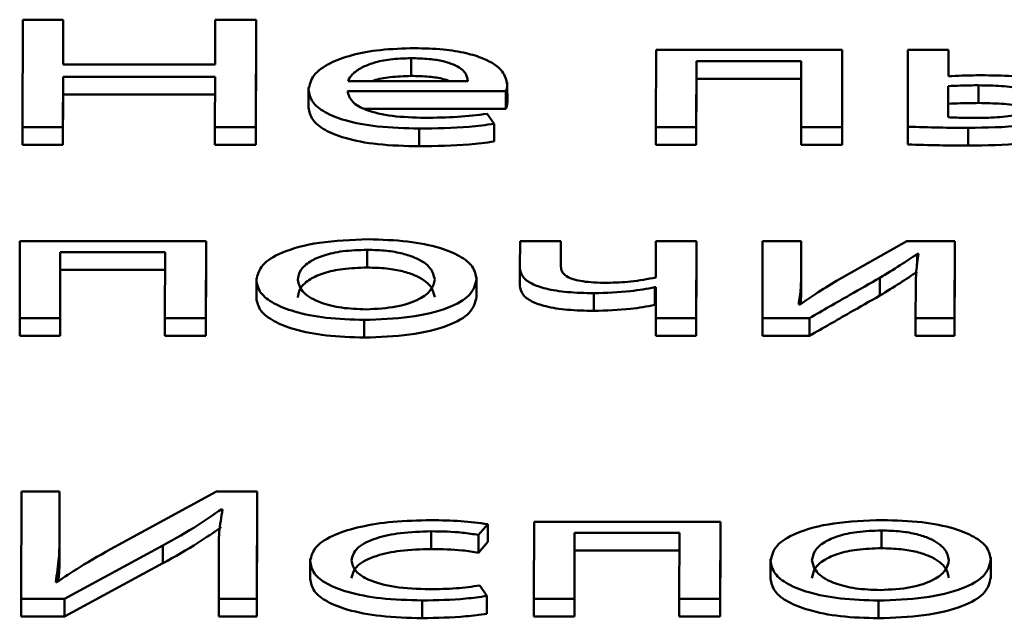
# Paper-space layout 'Лист1' of a CAD drawing. Units: millimetres. Extents: x -6799 to 835, y -2607 to 3672.
# Drawn here: x -5670 to -5664, y 3096 to 3099 of the extents above; entities that cross this region are included whole.
import ezdxf

# ---------------------------------------------------------------- set-up
doc = ezdxf.new("R2010")
doc.units = ezdxf.units.MM

psp = doc.layouts.new('Лист1')

# ---------------------------------------------------------------- linework, layer by layer
at = {"color": 7, "linetype": 'Continuous', "lineweight": 50}
for p, q in [((-5669.5049, 3099.3809), (-5669.5065, 3098.8117)), ((-5669.2904, 3099.3809), (-5669.5049, 3099.3809)), ((-5669.2911, 3099.1427), (-5669.2904, 3099.3809)), ((-5669.2904, 3099.3809), (-5669.2904, 3099.2869)), ((-5668.485, 3099.3809), (-5668.4857, 3099.1427)), ((-5668.2681, 3099.3809), (-5668.485, 3099.3809)), ((-5668.2697, 3098.8117), (-5668.2681, 3099.3809)), ((-5668.2681, 3099.3809), (-5668.2681, 3099.2869)), ((-5669.2908, 3099.1427), (-5669.2904, 3099.2869)), ((-5668.2696, 3098.7178), (-5668.2681, 3099.2869)), ((-5667.446, 3099.1766), (-5667.4459, 3099.0826)), ((-5666.147, 3099.2204), (-5666.1481, 3098.8117)), ((-5665.1595, 3099.2204), (-5666.147, 3099.2204)), ((-5665.1606, 3098.8117), (-5665.1595, 3099.2204)), ((-5665.1595, 3099.2204), (-5665.1594, 3099.1264)), ((-5664.811, 3099.2204), (-5664.8121, 3098.8134)), ((-5664.5965, 3099.2204), (-5664.811, 3099.2204)), ((-5664.5968, 3099.081), (-5664.5965, 3099.2204)), ((-5664.5965, 3099.2204), (-5664.5964, 3099.1264)), ((-5668.4857, 3099.1427), (-5669.2911, 3099.1427)), ((-5665.9336, 3098.8117), (-5665.9326, 3099.1614)), ((-5665.9326, 3099.1614), (-5665.3766, 3099.1614)), ((-5665.9326, 3099.1614), (-5665.9326, 3099.0674)), ((-5665.3766, 3099.1614), (-5665.3776, 3098.8117)), ((-5665.1605, 3098.7178), (-5665.1594, 3099.1264)), ((-5664.5965, 3099.0811), (-5664.5964, 3099.1264)), ((-5669.292, 3098.8117), (-5669.2912, 3099.0786)), ((-5669.2912, 3099.0786), (-5668.4858, 3099.0786)), ((-5669.2912, 3099.0786), (-5669.2912, 3098.9847)), ((-5668.4858, 3099.0786), (-5668.4866, 3098.8117)), ((-5665.9335, 3098.7178), (-5665.9326, 3099.0674)), ((-5665.9326, 3099.0674), (-5665.3769, 3099.0674)), ((-5667.9897, 3099.0208), (-5667.9897, 3098.9151)), ((-5667.78, 3099.0557), (-5667.145, 3099.0557)), ((-5666.9356, 3099.0371), (-5666.9356, 3099.0491)), ((-5666.9356, 3099.0371), (-5666.9355, 3098.9432)), ((-5664.597, 3099.0288), (-5664.5974, 3098.8631)), ((-5664.597, 3099.0288), (-5664.5969, 3098.9348)), ((-5664.4365, 3099.033), (-5664.4364, 3098.9391)), ((-5669.2919, 3098.7178), (-5669.2912, 3098.9847)), ((-5669.2912, 3098.9847), (-5668.4861, 3098.9847)), ((-5667.7827, 3099.0026), (-5666.9431, 3099.0026)), ((-5666.9431, 3099.0026), (-5666.943, 3098.9087)), ((-5664.5969, 3098.9348), (-5664.5971, 3098.8631)), ((-5667.6935, 3098.9087), (-5666.943, 3098.9087)), ((-5667.0052, 3098.8285), (-5667.0418, 3098.8817)), ((-5669.5065, 3098.8117), (-5669.292, 3098.8117)), ((-5669.5065, 3098.8117), (-5669.5064, 3098.7178)), ((-5669.292, 3098.8117), (-5669.2919, 3098.7178)), ((-5668.4866, 3098.8117), (-5668.4865, 3098.7178)), ((-5668.4866, 3098.8117), (-5668.2697, 3098.8117)), ((-5668.2697, 3098.8117), (-5668.2696, 3098.7178)), ((-5667.0052, 3098.8285), (-5667.0052, 3098.7345)), ((-5666.1481, 3098.8117), (-5665.9336, 3098.8117)), ((-5666.1481, 3098.8117), (-5666.148, 3098.7178)), ((-5665.9336, 3098.8117), (-5665.9335, 3098.7178)), ((-5665.3776, 3098.8117), (-5665.3775, 3098.7178)), ((-5665.3776, 3098.8117), (-5665.1606, 3098.8117)), ((-5665.1606, 3098.8117), (-5665.1605, 3098.7178)), ((-5664.8121, 3098.8134), (-5664.812, 3098.7194)), ((-5664.4914, 3098.8075), (-5664.4914, 3098.7135)), ((-5667.4025, 3098.8033), (-5667.4025, 3098.7093)), ((-5669.5064, 3098.7178), (-5669.2919, 3098.7178)), ((-5668.4865, 3098.7178), (-5668.2696, 3098.7178)), ((-5666.148, 3098.7178), (-5665.9335, 3098.7178)), ((-5665.3775, 3098.7178), (-5665.1605, 3098.7178)), ((-5669.5204, 3098.2069), (-5669.5216, 3097.7982)), ((-5668.533, 3098.2069), (-5669.5204, 3098.2069)), ((-5668.5342, 3097.7982), (-5668.533, 3098.2069)), ((-5668.533, 3098.2069), (-5668.533, 3098.1129)), ((-5666.8683, 3098.2069), (-5666.8687, 3098.0642)), ((-5666.6513, 3098.2069), (-5666.8683, 3098.2069)), ((-5666.6517, 3098.0726), (-5666.6513, 3098.2069)), ((-5666.6513, 3098.2069), (-5666.6513, 3098.1129)), ((-5666.1472, 3098.2069), (-5666.1478, 3098.0143)), ((-5665.9327, 3098.2069), (-5666.1472, 3098.2069)), ((-5665.9339, 3097.7982), (-5665.9327, 3098.2069)), ((-5665.9327, 3098.2069), (-5665.9327, 3098.1129)), ((-5665.5817, 3098.2069), (-5665.5829, 3097.7982)), ((-5665.3771, 3098.2069), (-5665.5817, 3098.2069)), ((-5665.3776, 3098.0347), (-5665.3771, 3098.2069)), ((-5665.3771, 3098.2069), (-5665.3771, 3098.1129)), ((-5664.8162, 3098.2069), (-5665.19, 3097.9959)), ((-5664.5622, 3098.2069), (-5664.8162, 3098.2069)), ((-5664.5634, 3097.7982), (-5664.5622, 3098.2069)), ((-5664.5622, 3098.2069), (-5664.5622, 3098.1129)), ((-5669.3072, 3097.7982), (-5669.3062, 3098.1479)), ((-5669.3062, 3098.1479), (-5668.7502, 3098.1479)), ((-5669.3062, 3098.1479), (-5669.3062, 3098.0539)), ((-5668.7502, 3098.1479), (-5668.7512, 3097.7982)), ((-5667.6788, 3098.1605), (-5667.6787, 3098.0666)), ((-5664.762, 3098.1386), (-5664.7546, 3098.1386)), ((-5664.762, 3098.1386), (-5664.762, 3098.0827)), ((-5668.5341, 3097.7042), (-5668.533, 3098.1129)), ((-5666.8687, 3098.0757), (-5666.8687, 3097.9699)), ((-5666.6514, 3098.0716), (-5666.6513, 3098.1129)), ((-5665.9338, 3097.7042), (-5665.9327, 3098.1129)), ((-5665.3776, 3097.9407), (-5665.3771, 3098.1129)), ((-5664.5633, 3097.7042), (-5664.5622, 3098.1129)), ((-5669.3071, 3097.7042), (-5669.3062, 3098.0539)), ((-5669.3062, 3098.0539), (-5668.7505, 3098.0539)), ((-5665.3776, 3098.0347), (-5665.3776, 3097.9407)), ((-5668.2666, 3098.0105), (-5668.2666, 3097.9048)), ((-5667.0989, 3098.0059), (-5667.0989, 3098.0179)), ((-5667.0989, 3098.0059), (-5667.0989, 3097.9119)), ((-5664.96, 3098.0119), (-5664.9599, 3097.9179)), ((-5664.7699, 3097.9714), (-5664.7704, 3097.7982)), ((-5666.4768, 3097.9308), (-5666.4768, 3097.8368)), ((-5666.1528, 3097.962), (-5666.1479, 3097.962)), ((-5666.1528, 3097.962), (-5666.1528, 3097.868)), ((-5666.1479, 3097.962), (-5666.1484, 3097.7982)), ((-5665.3795, 3097.8699), (-5665.3776, 3097.9407)), ((-5666.1528, 3097.868), (-5666.1482, 3097.868)), ((-5665.383, 3097.8699), (-5665.3904, 3097.8707)), ((-5669.5216, 3097.7982), (-5669.3072, 3097.7982)), ((-5669.5216, 3097.7982), (-5669.5215, 3097.7042)), ((-5669.3072, 3097.7982), (-5669.3071, 3097.7042)), ((-5668.7512, 3097.7982), (-5668.5342, 3097.7982)), ((-5668.7512, 3097.7982), (-5668.7511, 3097.7042)), ((-5668.5342, 3097.7982), (-5668.5341, 3097.7042)), ((-5667.6946, 3097.7889), (-5667.6945, 3097.695)), ((-5666.1484, 3097.7982), (-5665.9339, 3097.7982)), ((-5666.1484, 3097.7982), (-5666.1483, 3097.7042)), ((-5665.9339, 3097.7982), (-5665.9338, 3097.7042)), ((-5665.5829, 3097.7982), (-5665.3338, 3097.7982)), ((-5665.5829, 3097.7982), (-5665.5828, 3097.7042)), ((-5665.3338, 3097.7982), (-5665.3337, 3097.7042)), ((-5664.7704, 3097.7982), (-5664.5634, 3097.7982)), ((-5664.7704, 3097.7982), (-5664.7703, 3097.7042)), ((-5664.5634, 3097.7982), (-5664.5633, 3097.7042)), ((-5669.5215, 3097.7042), (-5669.3071, 3097.7042)), ((-5668.7511, 3097.7042), (-5668.5341, 3097.7042)), ((-5666.1483, 3097.7042), (-5665.9338, 3097.7042)), ((-5665.5828, 3097.7042), (-5665.3337, 3097.7042)), ((-5664.7703, 3097.7042), (-5664.5633, 3097.7042)), ((-5669.5118, 3096.8788), (-5669.5133, 3096.3097)), ((-5669.3097, 3096.8788), (-5669.5118, 3096.8788)), ((-5669.3103, 3096.639), (-5669.3097, 3096.8788)), ((-5669.3097, 3096.8788), (-5669.3096, 3096.7849)), ((-5668.4771, 3096.8788), (-5669.0166, 3096.5859)), ((-5668.2626, 3096.8788), (-5668.4771, 3096.8788)), ((-5668.2641, 3096.3097), (-5668.2626, 3096.8788)), ((-5668.2626, 3096.8788), (-5668.2625, 3096.7849)), ((-5669.3103, 3096.545), (-5669.3096, 3096.7849)), ((-5668.4526, 3096.7843), (-5668.4452, 3096.7835)), ((-5668.2641, 3096.2157), (-5668.2625, 3096.7849)), ((-5666.7933, 3096.7184), (-5666.7944, 3096.3097)), ((-5665.8059, 3096.7184), (-5666.7933, 3096.7184)), ((-5665.807, 3096.3097), (-5665.8059, 3096.7184)), ((-5665.8059, 3096.7184), (-5665.8059, 3096.6244)), ((-5667.3396, 3096.6678), (-5667.3395, 3096.5739)), ((-5667.0878, 3096.6484), (-5667.0383, 3096.7057)), ((-5667.0383, 3096.7057), (-5667.0382, 3096.6117)), ((-5664.9516, 3096.672), (-5664.9516, 3096.5781)), ((-5669.3103, 3096.639), (-5669.3103, 3096.545)), ((-5667.0878, 3096.6484), (-5667.0878, 3096.5544)), ((-5666.5799, 3096.3097), (-5666.579, 3096.6594)), ((-5666.579, 3096.6594), (-5666.0231, 3096.6594)), ((-5666.579, 3096.6594), (-5666.5789, 3096.5654)), ((-5666.0231, 3096.6594), (-5666.024, 3096.3097)), ((-5665.807, 3096.2157), (-5665.8059, 3096.6244)), ((-5669.284, 3096.3097), (-5668.7619, 3096.5925)), ((-5668.7619, 3096.5925), (-5668.7618, 3096.4985)), ((-5667.0878, 3096.5544), (-5667.0382, 3096.6117)), ((-5666.5799, 3096.2157), (-5666.5789, 3096.5654)), ((-5666.5789, 3096.5654), (-5666.0233, 3096.5654)), ((-5668.4657, 3096.5521), (-5668.4663, 3096.3097)), ((-5667.9817, 3096.5212), (-5667.9817, 3096.4155)), ((-5665.5395, 3096.522), (-5665.5395, 3096.4163)), ((-5664.3718, 3096.5173), (-5664.3718, 3096.5294)), ((-5664.3718, 3096.5173), (-5664.3717, 3096.4234)), ((-5669.284, 3096.2157), (-5668.7618, 3096.4985)), ((-5669.3258, 3096.3974), (-5669.3307, 3096.3983)), ((-5667.0442, 3096.3249), (-5667.081, 3096.3805)), ((-5669.5133, 3096.3097), (-5669.284, 3096.3097)), ((-5669.5133, 3096.3097), (-5669.5133, 3096.2157)), ((-5669.284, 3096.3097), (-5669.284, 3096.2157)), ((-5668.4663, 3096.3097), (-5668.4663, 3096.2157)), ((-5668.4663, 3096.3097), (-5668.2641, 3096.3097)), ((-5668.2641, 3096.3097), (-5668.2641, 3096.2157)), ((-5667.3876, 3096.3012), (-5667.3875, 3096.2073)), ((-5667.0442, 3096.3249), (-5667.0442, 3096.2309)), ((-5666.7944, 3096.3097), (-5666.5799, 3096.3097)), ((-5666.7944, 3096.3097), (-5666.7944, 3096.2157)), ((-5666.5799, 3096.3097), (-5666.5799, 3096.2157)), ((-5666.024, 3096.3097), (-5666.024, 3096.2157)), ((-5666.024, 3096.3097), (-5665.807, 3096.3097)), ((-5665.807, 3096.3097), (-5665.807, 3096.2157)), ((-5664.9675, 3096.3004), (-5664.9674, 3096.2065)), ((-5669.5133, 3096.2157), (-5669.284, 3096.2157)), ((-5668.4663, 3096.2157), (-5668.2641, 3096.2157)), ((-5666.7944, 3096.2157), (-5666.5799, 3096.2157)), ((-5666.024, 3096.2157), (-5665.807, 3096.2157))]:
    psp.add_line(p, q, dxfattribs=at)
for points, knots in [([(-5667.4285, 3099.2297), (-5667.4898, 3099.2279), (-5667.6076, 3099.2246), (-5667.7638, 3099.1953), (-5667.8882, 3099.149), (-5667.974, 3099.085), (-5667.9843, 3099.0353), (-5667.9897, 3099.0094)], [0, 0, 0, 0, 0.19144, 0.36844, 0.544382, 0.762441, 1, 1, 1, 1]), ([(-5666.9356, 3099.0371), (-5666.9408, 3099.0606), (-5666.9518, 3099.1096), (-5667.0354, 3099.1683), (-5667.1536, 3099.2059), (-5667.2801, 3099.2263), (-5667.3765, 3099.2285), (-5667.4285, 3099.2297)], [0, 0, 0, 0, 0.244553, 0.511475, 0.657221, 0.81523, 1, 1, 1, 1]), ([(-5667.446, 3099.1766), (-5667.4837, 3099.1754), (-5667.5554, 3099.1731), (-5667.6462, 3099.1536), (-5667.7139, 3099.126), (-5667.7606, 3099.0926), (-5667.7737, 3099.0677), (-5667.78, 3099.0557)], [0, 0, 0, 0, 0.210874, 0.400323, 0.584836, 0.799381, 1, 1, 1, 1]), ([(-5667.145, 3099.0557), (-5667.1474, 3099.0704), (-5667.1524, 3099.1011), (-5667.2022, 3099.1381), (-5667.2748, 3099.1617), (-5667.3534, 3099.1745), (-5667.4135, 3099.1759), (-5667.446, 3099.1766)], [0, 0, 0, 0, 0.246093, 0.512467, 0.657363, 0.814792, 1, 1, 1, 1]), ([(-5667.4459, 3099.0826), (-5667.4832, 3099.0813), (-5667.5539, 3099.0787), (-5667.6235, 3099.0662), (-5667.6472, 3099.0565), (-5667.6493, 3099.0557)], [0, 0, 0, 0, 0.504324, 0.957405, 1, 1, 1, 1]), ([(-5667.243, 3099.0557), (-5667.2534, 3099.0594), (-5667.283, 3099.0698), (-5667.3539, 3099.0804), (-5667.4137, 3099.0818), (-5667.4459, 3099.0826)], [0, 0, 0, 0, 0.199351, 0.567221, 1, 1, 1, 1]), ([(-5664.4017, 3099.0861), (-5664.4423, 3099.086), (-5664.5077, 3099.0858), (-5664.5723, 3099.0824), (-5664.5968, 3099.081)], [0, 0, 0, 0, 0.619734, 1, 1, 1, 1]), ([(-5663.886, 3098.9493), (-5663.8902, 3098.9663), (-5663.8981, 3098.9982), (-5663.9746, 3099.0385), (-5664.0895, 3099.0665), (-5664.2362, 3099.0833), (-5664.3456, 3099.0851), (-5664.4017, 3099.0861)], [0, 0, 0, 0, 0.201461, 0.378064, 0.553087, 0.770985, 1, 1, 1, 1]), ([(-5666.9431, 3099.0026), (-5666.9411, 3099.0081), (-5666.9369, 3099.0196), (-5666.936, 3099.0311), (-5666.9356, 3099.0371)], [0, 0, 0, 0, 0.481397, 1, 1, 1, 1]), ([(-5664.4365, 3099.033), (-5664.4686, 3099.0328), (-5664.5224, 3099.0325), (-5664.5756, 3099.0298), (-5664.597, 3099.0288)], [0, 0, 0, 0, 0.598143, 1, 1, 1, 1]), ([(-5664.1005, 3098.9467), (-5664.1018, 3098.9544), (-5664.1043, 3098.9687), (-5664.1338, 3098.9941), (-5664.2051, 3099.0175), (-5664.3165, 3099.0309), (-5664.3958, 3099.0323), (-5664.4365, 3099.033)], [0, 0, 0, 0, 0.141121, 0.265517, 0.497456, 0.742077, 1, 1, 1, 1]), ([(-5667.9897, 3099.0094), (-5667.9859, 3098.9876), (-5667.9787, 3098.9462), (-5667.9109, 3098.8896), (-5667.7948, 3098.8424), (-5667.6188, 3098.8089), (-5667.4774, 3098.8052), (-5667.4025, 3098.8033)], [0, 0, 0, 0, 0.200795, 0.382531, 0.555278, 0.764238, 1, 1, 1, 1]), ([(-5667.3727, 3098.8606), (-5667.4316, 3098.8622), (-5667.5466, 3098.8655), (-5667.6868, 3098.8978), (-5667.7689, 3098.9468), (-5667.7778, 3098.9829), (-5667.7827, 3099.0026)], [0, 0, 0, 0, 0.266843, 0.521244, 0.737741, 1, 1, 1, 1]), ([(-5667.9897, 3098.9154), (-5667.9859, 3098.8936), (-5667.9786, 3098.8522), (-5667.9108, 3098.7956), (-5667.7948, 3098.7484), (-5667.6187, 3098.7149), (-5667.4774, 3098.7113), (-5667.4025, 3098.7093)], [0, 0, 0, 0, 0.200795, 0.382531, 0.555278, 0.764238, 1, 1, 1, 1]), ([(-5666.943, 3098.9087), (-5666.941, 3098.9142), (-5666.9369, 3098.9256), (-5666.936, 3098.9372), (-5666.9355, 3098.9432)], [0, 0, 0, 0, 0.481397, 1, 1, 1, 1]), ([(-5664.4364, 3098.9391), (-5664.4686, 3098.9388), (-5664.5224, 3098.9385), (-5664.5756, 3098.9359), (-5664.5969, 3098.9348)], [0, 0, 0, 0, 0.598143, 1, 1, 1, 1]), ([(-5664.4468, 3098.8598), (-5664.4052, 3098.8606), (-5664.3237, 3098.8623), (-5664.21, 3098.8767), (-5664.1363, 3098.9001), (-5664.1047, 3098.9253), (-5664.102, 3098.9393), (-5664.1005, 3098.9467)], [0, 0, 0, 0, 0.259903, 0.509283, 0.74359, 0.865292, 1, 1, 1, 1]), ([(-5664.1488, 3098.9006), (-5664.167, 3098.9079), (-5664.2105, 3098.9254), (-5664.3174, 3098.9367), (-5664.3961, 3098.9383), (-5664.4364, 3098.9391)], [0, 0, 0, 0, 0.258651, 0.619514, 1, 1, 1, 1]), ([(-5667.0418, 3098.8817), (-5667.0937, 3098.8753), (-5667.2006, 3098.8622), (-5667.3142, 3098.8611), (-5667.3727, 3098.8606)], [0, 0, 0, 0, 0.48519, 1, 1, 1, 1]), ([(-5664.5974, 3098.8631), (-5664.5718, 3098.8621), (-5664.5218, 3098.8602), (-5664.4714, 3098.8599), (-5664.4468, 3098.8598)], [0, 0, 0, 0, 0.511688, 1, 1, 1, 1]), ([(-5667.4025, 3098.8033), (-5667.313, 3098.8046), (-5667.1765, 3098.8065), (-5667.0491, 3098.8229), (-5667.0052, 3098.8285)], [0, 0, 0, 0, 0.655292, 1, 1, 1, 1]), ([(-5664.8121, 3098.8134), (-5664.7562, 3098.8116), (-5664.6495, 3098.8082), (-5664.5424, 3098.8077), (-5664.4914, 3098.8075)], [0, 0, 0, 0, 0.523955, 1, 1, 1, 1]), ([(-5664.4914, 3098.8075), (-5664.395, 3098.8086), (-5664.222, 3098.8105), (-5664.0749, 3098.8411), (-5664.0098, 3098.8547)], [0, 0, 0, 0, 0.55754, 1, 1, 1, 1]), ([(-5664.4914, 3098.7135), (-5664.3949, 3098.7146), (-5664.2219, 3098.7165), (-5664.0748, 3098.7472), (-5664.0097, 3098.7607)], [0, 0, 0, 0, 0.55754, 1, 1, 1, 1]), ([(-5667.4025, 3098.7093), (-5667.313, 3098.7106), (-5667.1764, 3098.7126), (-5667.0491, 3098.7289), (-5667.0052, 3098.7345)], [0, 0, 0, 0, 0.655292, 1, 1, 1, 1]), ([(-5664.812, 3098.7194), (-5664.7562, 3098.7176), (-5664.6495, 3098.7142), (-5664.5424, 3098.7137), (-5664.4914, 3098.7135)], [0, 0, 0, 0, 0.523955, 1, 1, 1, 1]), ([(-5667.6737, 3098.2162), (-5667.7624, 3098.2129), (-5667.9362, 3098.2063), (-5668.135, 3098.1518), (-5668.2487, 3098.079), (-5668.2604, 3098.0269), (-5668.2666, 3097.9991)], [0, 0, 0, 0, 0.2712751, 0.5317813, 0.7502088, 1, 1, 1, 1]), ([(-5667.0989, 3098.0059), (-5667.103, 3098.028), (-5667.1107, 3098.0702), (-5667.1804, 3098.1276), (-5667.2955, 3098.1754), (-5667.4656, 3098.21), (-5667.6025, 3098.2141), (-5667.6737, 3098.2162)], [0, 0, 0, 0, 0.204943, 0.391196, 0.56727, 0.77495, 1, 1, 1, 1]), ([(-5667.6788, 3098.1605), (-5667.7228, 3098.1591), (-5667.8065, 3098.1565), (-5667.9125, 3098.1327), (-5667.9893, 3098.0974), (-5668.038, 3098.0524), (-5668.044, 3098.0187), (-5668.0471, 3098.0016)], [0, 0, 0, 0, 0.197744, 0.376019, 0.554173, 0.77355, 1, 1, 1, 1]), ([(-5667.3208, 3098.0033), (-5667.3255, 3098.0237), (-5667.3348, 3098.0645), (-5667.4017, 3098.1123), (-5667.489, 3098.1419), (-5667.5771, 3098.1578), (-5667.6437, 3098.1596), (-5667.6788, 3098.1605)], [0, 0, 0, 0, 0.27447, 0.551154, 0.693294, 0.838947, 1, 1, 1, 1]), ([(-5664.96, 3098.0119), (-5664.9236, 3098.034), (-5664.8549, 3098.0757), (-5664.7918, 3098.1184), (-5664.762, 3098.1386)], [0, 0, 0, 0, 0.528761, 1, 1, 1, 1]), ([(-5664.7546, 3098.1386), (-5664.7595, 3098.1078), (-5664.7682, 3098.0521), (-5664.7694, 3097.9963), (-5664.7699, 3097.9714)], [0, 0, 0, 0, 0.552727, 1, 1, 1, 1]), ([(-5667.6787, 3098.0666), (-5667.7228, 3098.0652), (-5667.8065, 3098.0625), (-5667.9124, 3098.0387), (-5667.9892, 3098.0035), (-5668.0379, 3097.9585), (-5668.044, 3097.9248), (-5668.0471, 3097.9077)], [0, 0, 0, 0, 0.197744, 0.376019, 0.554173, 0.77355, 1, 1, 1, 1]), ([(-5667.3208, 3097.9094), (-5667.3254, 3097.9297), (-5667.3348, 3097.9705), (-5667.4017, 3098.0183), (-5667.489, 3098.048), (-5667.577, 3098.0638), (-5667.6437, 3098.0656), (-5667.6787, 3098.0666)], [0, 0, 0, 0, 0.27447, 0.551154, 0.693294, 0.838947, 1, 1, 1, 1]), ([(-5666.8687, 3098.0642), (-5666.8662, 3098.0483), (-5666.8615, 3098.0192), (-5666.8127, 3097.9807), (-5666.7304, 3097.9516), (-5666.6136, 3097.9335), (-5666.5239, 3097.9317), (-5666.4768, 3097.9308)], [0, 0, 0, 0, 0.220228, 0.40468, 0.573156, 0.775569, 1, 1, 1, 1]), ([(-5666.405, 3097.9856), (-5666.4292, 3097.9859), (-5666.4736, 3097.9865), (-5666.5336, 3097.9924), (-5666.5805, 3098.002), (-5666.6213, 3098.0178), (-5666.6482, 3098.0422), (-5666.6505, 3098.062), (-5666.6517, 3098.0726)], [0, 0, 0, 0, 0.177736, 0.325655, 0.4543, 0.575339, 0.773282, 1, 1, 1, 1]), ([(-5665.3904, 3097.8707), (-5665.386, 3097.9003), (-5665.378, 3097.9549), (-5665.3777, 3098.0096), (-5665.3776, 3098.0347)], [0, 0, 0, 0, 0.540809, 1, 1, 1, 1]), ([(-5664.9599, 3097.9179), (-5664.9236, 3097.94), (-5664.8548, 3097.9817), (-5664.7917, 3098.0245), (-5664.762, 3098.0446)], [0, 0, 0, 0, 0.528761, 1, 1, 1, 1]), ([(-5668.2666, 3097.9991), (-5668.2623, 3097.9765), (-5668.2541, 3097.9335), (-5668.1811, 3097.8757), (-5668.0635, 3097.8286), (-5667.896, 3097.7951), (-5667.7628, 3097.791), (-5667.6946, 3097.7889)], [0, 0, 0, 0, 0.210685, 0.3997, 0.576914, 0.783108, 1, 1, 1, 1]), ([(-5668.0471, 3098.0016), (-5668.0413, 3097.9781), (-5668.0305, 3097.934), (-5667.9403, 3097.8818), (-5667.8182, 3097.8499), (-5667.7293, 3097.8464), (-5667.6845, 3097.8445)], [0, 0, 0, 0, 0.315477, 0.592711, 0.794765, 1, 1, 1, 1]), ([(-5667.6946, 3097.7889), (-5667.6125, 3097.7919), (-5667.4462, 3097.798), (-5667.2443, 3097.8476), (-5667.1182, 3097.9212), (-5667.1057, 3097.976), (-5667.0989, 3098.0059)], [0, 0, 0, 0, 0.251498, 0.509818, 0.732963, 1, 1, 1, 1]), ([(-5667.6845, 3097.8445), (-5667.6285, 3097.8476), (-5667.515, 3097.8537), (-5667.3982, 3097.8966), (-5667.3321, 3097.948), (-5667.3247, 3097.9842), (-5667.3208, 3098.0033)], [0, 0, 0, 0, 0.254151, 0.515358, 0.743874, 1, 1, 1, 1]), ([(-5666.8687, 3097.9702), (-5666.8661, 3097.9544), (-5666.8615, 3097.9253), (-5666.8127, 3097.8867), (-5666.7304, 3097.8576), (-5666.6136, 3097.8396), (-5666.5239, 3097.8378), (-5666.4768, 3097.8368)], [0, 0, 0, 0, 0.220228, 0.40468, 0.573156, 0.775569, 1, 1, 1, 1]), ([(-5666.1478, 3098.0143), (-5666.1913, 3098.0055), (-5666.2711, 3097.9893), (-5666.3632, 3097.9868), (-5666.405, 3097.9856)], [0, 0, 0, 0, 0.546139, 1, 1, 1, 1]), ([(-5665.19, 3097.9959), (-5665.2273, 3097.9729), (-5665.2946, 3097.9315), (-5665.3557, 3097.8889), (-5665.383, 3097.8699)], [0, 0, 0, 0, 0.552745, 1, 1, 1, 1]), ([(-5665.3338, 3097.7982), (-5665.2622, 3097.8393), (-5665.1378, 3097.9105), (-5665.0129, 3097.9817), (-5664.96, 3098.0119)], [0, 0, 0, 0, 0.57587, 1, 1, 1, 1]), ([(-5666.4768, 3097.9308), (-5666.4105, 3097.9327), (-5666.2962, 3097.9359), (-5666.1952, 3097.9543), (-5666.1528, 3097.962)], [0, 0, 0, 0, 0.579686, 1, 1, 1, 1]), ([(-5665.3337, 3097.7042), (-5665.2621, 3097.7453), (-5665.1378, 3097.8166), (-5665.0129, 3097.8877), (-5664.9599, 3097.9179)], [0, 0, 0, 0, 0.57587, 1, 1, 1, 1]), ([(-5668.2666, 3097.9051), (-5668.2623, 3097.8825), (-5668.2541, 3097.8396), (-5668.181, 3097.7817), (-5668.0634, 3097.7347), (-5667.896, 3097.7011), (-5667.7628, 3097.697), (-5667.6945, 3097.695)], [0, 0, 0, 0, 0.210685, 0.3997, 0.576914, 0.783108, 1, 1, 1, 1]), ([(-5667.6945, 3097.695), (-5667.6125, 3097.6979), (-5667.4461, 3097.704), (-5667.2443, 3097.7536), (-5667.1181, 3097.8273), (-5667.1056, 3097.8821), (-5667.0989, 3097.9119)], [0, 0, 0, 0, 0.251498, 0.509818, 0.732963, 1, 1, 1, 1]), ([(-5666.4768, 3097.8368), (-5666.4105, 3097.8387), (-5666.2962, 3097.842), (-5666.1952, 3097.8603), (-5666.1528, 3097.868)], [0, 0, 0, 0, 0.579686, 1, 1, 1, 1]), ([(-5668.7619, 3096.5925), (-5668.698, 3096.6281), (-5668.5863, 3096.6904), (-5668.4928, 3096.7562), (-5668.4526, 3096.7843)], [0, 0, 0, 0, 0.571028, 1, 1, 1, 1]), ([(-5668.4452, 3096.7835), (-5668.4524, 3096.743), (-5668.466, 3096.6659), (-5668.4658, 3096.5887), (-5668.4657, 3096.5521)], [0, 0, 0, 0, 0.526065, 1, 1, 1, 1]), ([(-5667.3394, 3096.7268), (-5667.408, 3096.7252), (-5667.539, 3096.7221), (-5667.7157, 3096.6948), (-5667.8604, 3096.6504), (-5667.9631, 3096.5866), (-5667.9753, 3096.536), (-5667.9817, 3096.5097)], [0, 0, 0, 0, 0.202956, 0.387195, 0.563111, 0.773059, 1, 1, 1, 1]), ([(-5667.0383, 3096.7057), (-5667.0856, 3096.7118), (-5667.1826, 3096.7243), (-5667.2863, 3096.726), (-5667.3394, 3096.7268)], [0, 0, 0, 0, 0.488024, 1, 1, 1, 1]), ([(-5664.9465, 3096.7276), (-5665.0352, 3096.7243), (-5665.209, 3096.7178), (-5665.4079, 3096.6633), (-5665.5216, 3096.5905), (-5665.5333, 3096.5384), (-5665.5395, 3096.5106)], [0, 0, 0, 0, 0.271328, 0.531827, 0.750227, 1, 1, 1, 1]), ([(-5664.3718, 3096.5173), (-5664.3758, 3096.5394), (-5664.3836, 3096.5816), (-5664.4532, 3096.6391), (-5664.5684, 3096.6869), (-5664.7384, 3096.7215), (-5664.8753, 3096.7255), (-5664.9465, 3096.7276)], [0, 0, 0, 0, 0.204996, 0.391267, 0.567336, 0.774991, 1, 1, 1, 1]), ([(-5668.7618, 3096.4985), (-5668.698, 3096.5341), (-5668.5863, 3096.5965), (-5668.4927, 3096.6622), (-5668.4526, 3096.6904)], [0, 0, 0, 0, 0.5710277, 1, 1, 1, 1]), ([(-5667.7623, 3096.5131), (-5667.7563, 3096.5359), (-5667.7449, 3096.5798), (-5667.6437, 3096.6322), (-5667.4996, 3096.6631), (-5667.395, 3096.6662), (-5667.3396, 3096.6678)], [0, 0, 0, 0, 0.286462, 0.550941, 0.762016, 1, 1, 1, 1]), ([(-5667.3396, 3096.6678), (-5667.2832, 3096.667), (-5667.1953, 3096.6656), (-5667.1162, 3096.6529), (-5667.0878, 3096.6484)], [0, 0, 0, 0, 0.641459, 1, 1, 1, 1]), ([(-5664.9516, 3096.672), (-5664.9957, 3096.6706), (-5665.0794, 3096.668), (-5665.1853, 3096.6441), (-5665.2622, 3096.6089), (-5665.3108, 3096.5639), (-5665.3169, 3096.5302), (-5665.32, 3096.5131)], [0, 0, 0, 0, 0.197751, 0.376046, 0.554223, 0.773604, 1, 1, 1, 1]), ([(-5664.5937, 3096.5148), (-5664.5983, 3096.5351), (-5664.6077, 3096.5759), (-5664.6746, 3096.6238), (-5664.7619, 3096.6534), (-5664.8499, 3096.6693), (-5664.9166, 3096.6711), (-5664.9516, 3096.672)], [0, 0, 0, 0, 0.274526, 0.55121, 0.693336, 0.83897, 1, 1, 1, 1]), ([(-5669.3307, 3096.3983), (-5669.324, 3096.4413), (-5669.3114, 3096.5215), (-5669.3107, 3096.6018), (-5669.3103, 3096.639)], [0, 0, 0, 0, 0.537075, 1, 1, 1, 1]), ([(-5669.0166, 3096.5859), (-5669.0804, 3096.5499), (-5669.1898, 3096.4883), (-5669.2858, 3096.4242), (-5669.3258, 3096.3974)], [0, 0, 0, 0, 0.58317, 1, 1, 1, 1]), ([(-5667.7622, 3096.4192), (-5667.7563, 3096.442), (-5667.7448, 3096.4858), (-5667.6437, 3096.5382), (-5667.4996, 3096.5692), (-5667.395, 3096.5722), (-5667.3395, 3096.5739)], [0, 0, 0, 0, 0.286462, 0.550941, 0.762016, 1, 1, 1, 1]), ([(-5667.3395, 3096.5739), (-5667.2831, 3096.573), (-5667.1952, 3096.5716), (-5667.1161, 3096.559), (-5667.0878, 3096.5544)], [0, 0, 0, 0, 0.641459, 1, 1, 1, 1]), ([(-5664.9516, 3096.5781), (-5664.9956, 3096.5767), (-5665.0794, 3096.574), (-5665.1853, 3096.5502), (-5665.2621, 3096.5149), (-5665.3108, 3096.47), (-5665.3169, 3096.4363), (-5665.3199, 3096.4192)], [0, 0, 0, 0, 0.1977515, 0.3760461, 0.5542233, 0.7736045, 1, 1, 1, 1]), ([(-5664.5936, 3096.4208), (-5664.5983, 3096.4412), (-5664.6076, 3096.482), (-5664.6745, 3096.5298), (-5664.7618, 3096.5595), (-5664.8499, 3096.5753), (-5664.9166, 3096.5771), (-5664.9516, 3096.5781)], [0, 0, 0, 0, 0.274526, 0.55121, 0.693336, 0.83897, 1, 1, 1, 1]), ([(-5669.3179, 3096.4026), (-5669.3164, 3096.4129), (-5669.3098, 3096.4603), (-5669.3101, 3096.5078), (-5669.3103, 3096.545)], [0, 0, 0, 0, 0.217424, 1, 1, 1, 1]), ([(-5667.9817, 3096.5097), (-5667.9776, 3096.4877), (-5667.9698, 3096.4456), (-5667.8986, 3096.3884), (-5667.7795, 3096.341), (-5667.603, 3096.3071), (-5667.4617, 3096.3033), (-5667.3876, 3096.3012)], [0, 0, 0, 0, 0.201633, 0.384779, 0.55924, 0.768615, 1, 1, 1, 1]), ([(-5667.3478, 3096.3602), (-5667.4108, 3096.3626), (-5667.5337, 3096.3673), (-5667.6724, 3096.4064), (-5667.7502, 3096.4575), (-5667.7581, 3096.4938), (-5667.7623, 3096.5131)], [0, 0, 0, 0, 0.274172, 0.534997, 0.75287, 1, 1, 1, 1]), ([(-5665.5395, 3096.5106), (-5665.5352, 3096.488), (-5665.527, 3096.445), (-5665.4539, 3096.3872), (-5665.3363, 3096.3401), (-5665.1689, 3096.3066), (-5665.0357, 3096.3025), (-5664.9675, 3096.3004)], [0, 0, 0, 0, 0.2106853, 0.3997004, 0.5769145, 0.7831078, 1, 1, 1, 1]), ([(-5665.32, 3096.5131), (-5665.3142, 3096.4896), (-5665.3034, 3096.4455), (-5665.2132, 3096.3932), (-5665.0911, 3096.3614), (-5665.0022, 3096.3578), (-5664.9574, 3096.356)], [0, 0, 0, 0, 0.3155339, 0.592745, 0.794775, 1, 1, 1, 1]), ([(-5664.9675, 3096.3004), (-5664.8854, 3096.3034), (-5664.7191, 3096.3095), (-5664.5172, 3096.3591), (-5664.391, 3096.4327), (-5664.3786, 3096.4875), (-5664.3718, 3096.5173)], [0, 0, 0, 0, 0.25152, 0.509854, 0.732993, 1, 1, 1, 1]), ([(-5664.9574, 3096.356), (-5664.9014, 3096.359), (-5664.7879, 3096.3652), (-5664.6711, 3096.4081), (-5664.6049, 3096.4594), (-5664.5976, 3096.4957), (-5664.5937, 3096.5148)], [0, 0, 0, 0, 0.254185, 0.515412, 0.743919, 1, 1, 1, 1]), ([(-5667.9817, 3096.4158), (-5667.9776, 3096.3937), (-5667.9697, 3096.3517), (-5667.8985, 3096.2945), (-5667.7795, 3096.247), (-5667.603, 3096.2131), (-5667.4617, 3096.2093), (-5667.3875, 3096.2073)], [0, 0, 0, 0, 0.201633, 0.384779, 0.55924, 0.768615, 1, 1, 1, 1]), ([(-5665.5395, 3096.4166), (-5665.5351, 3096.394), (-5665.527, 3096.3511), (-5665.4539, 3096.2932), (-5665.3363, 3096.2461), (-5665.1689, 3096.2126), (-5665.0357, 3096.2085), (-5664.9674, 3096.2065)], [0, 0, 0, 0, 0.2106853, 0.3997004, 0.5769145, 0.7831078, 1, 1, 1, 1]), ([(-5664.9674, 3096.2065), (-5664.8854, 3096.2094), (-5664.719, 3096.2155), (-5664.5172, 3096.2651), (-5664.391, 3096.3387), (-5664.3785, 3096.3935), (-5664.3717, 3096.4234)], [0, 0, 0, 0, 0.25152, 0.509854, 0.732993, 1, 1, 1, 1]), ([(-5667.081, 3096.3805), (-5667.1226, 3096.3747), (-5667.2081, 3096.3628), (-5667.3004, 3096.3611), (-5667.3478, 3096.3602)], [0, 0, 0, 0, 0.486079, 1, 1, 1, 1]), ([(-5667.3876, 3096.3012), (-5667.3092, 3096.3026), (-5667.1906, 3096.3046), (-5667.0813, 3096.3198), (-5667.0442, 3096.3249)], [0, 0, 0, 0, 0.661184, 1, 1, 1, 1]), ([(-5667.3875, 3096.2073), (-5667.3091, 3096.2086), (-5667.1906, 3096.2106), (-5667.0812, 3096.2258), (-5667.0442, 3096.2309)], [0, 0, 0, 0, 0.661184, 1, 1, 1, 1])]:
    psp.add_open_spline(points, degree=3, knots=knots, dxfattribs=at)

doc.saveas('drawing.dxf')
